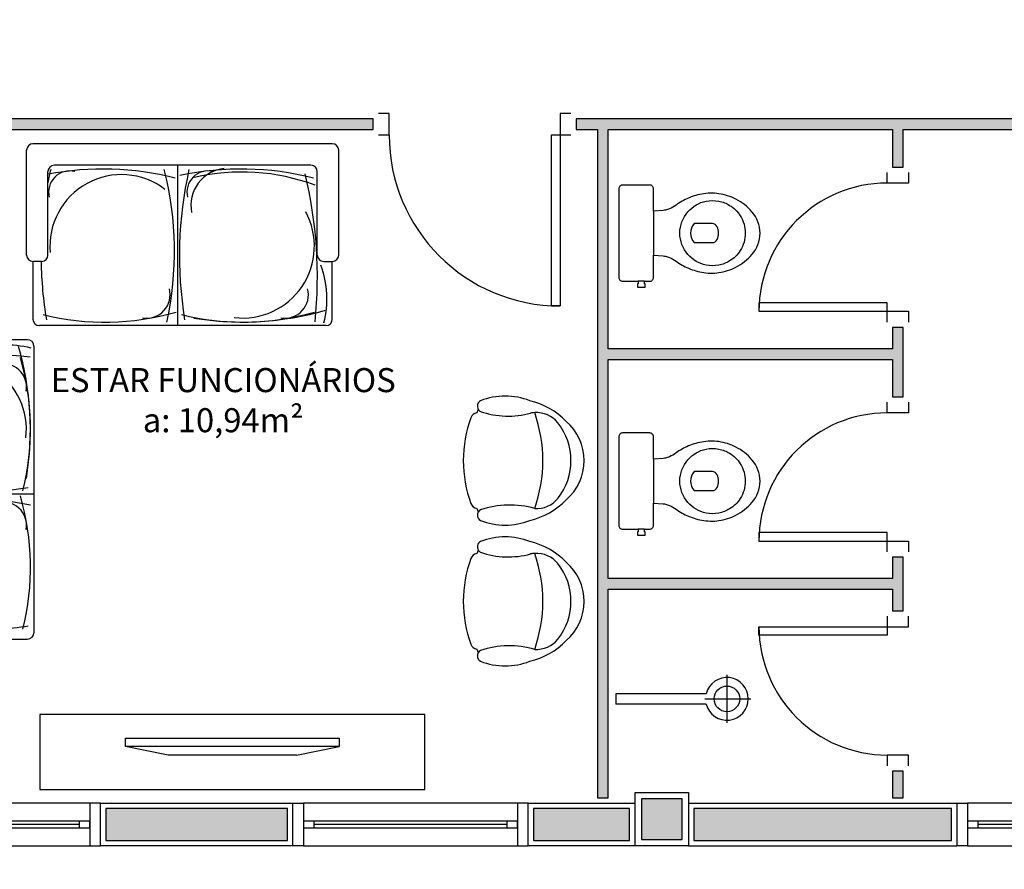
# Model space of a CAD drawing. Units: inches. Extents: x 1674 to 39482, y 1947 to 8447.
# Drawn here: x 3638 to 4099, y 2789 to 3186 of the extents above; entities that cross this region are included whole.
import ezdxf

# ---------------------------------------------------------------- set-up
doc = ezdxf.new("R2010")
doc.units = ezdxf.units.IN
doc.header["$MEASUREMENT"] = 0
for name, color, linetype in [('02', 2, 'Continuous'), ('250', 250, 'Continuous'), ('30', 30, 'Continuous'), ('EQUIP', 7, 'Continuous'), ('EQUIP_I', 13, 'Continuous'), ('LINVISTA', 13, 'Continuous'), ('MOBIL', 7, 'Continuous'), ('MOBIL_I', 13, 'Continuous'), ('MOBILIARIO', 13, 'Continuous'), ('PAREDE', 6, 'Continuous'), ('parede gesso', 135, 'Continuous'), ('PILAR', 6, 'Continuous'), ('pilar 250', 250, 'Continuous'), ('VISTA', 1, 'Continuous')]:
    doc.layers.add(name, color=color, linetype=linetype)
doc.styles.add('REGUA60', font='ARIALN.TTF')

# ---------------------------------------------------------------- blocks, each defined once
blk = doc.blocks.new('A$C40FF3ACB')
at = {"layer": '250', "color": 253}
for p, q in [((20, 8), (0, 4)), ((20, 8), (80, 8)), ((80, 8), (100, 4))]:
    blk.add_line(p, q, dxfattribs=at)
at = {"layer": 'LINVISTA', "color": 253}
for p, q in [((0, 4), (100, 4)), ((0, 0), (0, 4)), ((100, 0), (0, 0)), ((100, 4), (100, 0))]:
    blk.add_line(p, q, dxfattribs=at)
blk = doc.blocks.new('janela')
at = {"layer": '02', "color": 253}
for points in [[(59379.55, 8312.27), (59384.55, 8312.27), (59384.55, 8332.27), (59379.55, 8332.27)], [(59489.55, 8312.27), (59484.55, 8312.27), (59484.55, 8332.27), (59489.55, 8332.27)]]:
    blk.add_lwpolyline(points, dxfattribs=at)
for points in [[(59384.55, 8323.77), (59384.55, 8320.77), (59389.55, 8320.77), (59389.55, 8323.77)], [(59479.55, 8323.77), (59479.55, 8320.77), (59484.55, 8320.77), (59484.55, 8323.77)]]:
    blk.add_lwpolyline(points, close=True, dxfattribs=at)
at = {"layer": 'MOBILIARIO', "color": 253}
for p, q in [((59484.55, 8332.27), (59384.55, 8332.27)), ((59384.55, 8312.27), (59484.55, 8312.27))]:
    blk.add_line(p, q, dxfattribs=at)
at = {"layer": 'VISTA', "color": 253}
for p, q in [((59479.55, 8323.77), (59389.55, 8323.77)), ((59389.55, 8322.27), (59479.55, 8322.27)), ((59389.55, 8320.77), (59479.55, 8320.77))]:
    blk.add_line(p, q, dxfattribs=at)
blk = doc.blocks.new('A$C1F247743')
at = {"layer": 'MOBIL', "color": 253}
for p, q in [((1.43, 0.85, -1.7), (0.03, 0.85, -1.7)), ((0, 0.33, -1.7), (0, 0.82, -1.7)), ((1.46, 0.78, -1.7), (1.46, 0.82, -1.7)), ((1.46, 0.33, -1.7), (1.46, 0.82, -1.7)), ((1.33, 0.75, -1.7), (0.13, 0.75, -1.7)), ((0.7077, 0, -1.7), (0.7077, 0.75, -1.7)), ((0.1, 0.33, -1.7), (0.1, 0.72, -1.7)), ((1.36, 0.33, -1.7), (1.36, 0.72, -1.7)), ((0.07, 0.3, -1.7), (0.03, 0.3, -1.7)), ((0.03, 0.3, -1.7), (0.03, 0.03, -1.7)), ((1.39, 0.3, -1.7), (1.43, 0.3, -1.7)), ((1.4302, 0.03, -1.7), (1.4302, 0.3, -1.7)), ((1.4002, 0, -1.7), (0.06, 0, -1.7))]:
    blk.add_line(p, q, dxfattribs=at)
for centre, start, end in [((0.03, 0.82, -1.7), 90, 180), ((1.43, 0.82, -1.7), 0, 90), ((1.43, 0.82, -1.7), 0, 90), ((0.13, 0.72, -1.7), 90, 180), ((1.33, 0.72, -1.7), 0, 90), ((0.03, 0.33, -1.7), 180, 270), ((0.07, 0.33, -1.7), 270, 0), ((1.39, 0.33, -1.7), 180, 270), ((1.43, 0.33, -1.7), 270, 0), ((0.06, 0.03, -1.7), 180, 270), ((1.4002, 0.03, -1.7), 270, 0)]:
    blk.add_arc(centre, 0.03, start, end, dxfattribs=at)
at = {"layer": 'MOBIL_I', "color": 253}
for centre, radius, start, end in [((0.3575, -0.6389, -1.7), 1.3709, 75.751, 100.8246), ((1.9046, 0.3268, -1.7), 1.8367, 167.3107, 169.2732), ((0.2025, 0.6238, -1.7), 0.0993, 76.2208, 193.5446), ((0.4437, 0.3717, -1.7), 0.3343, 52.4889, 185.0405), ((-0.867, 0.3479, -1.7), 1.5587, 347.6969, 14.2025), ((2.5516, 0.3268, -1.7), 1.8367, 167.3107, 189.3791), ((1.0044, -0.6389, -1.7), 1.3709, 75.751, 102.0843), ((0.8495, 0.6238, -1.7), 0.0993, 76.2208, 193.5446), ((0.9422, 0.5624, -1.7), 0.1733, 95.9037, 191.0103), ((1.0055, -0.27, -1.7), 0.9882, 69.636, 102.9316), ((-0.6784, 0.229, -1.7), 2.0388, 354.0574, 13.6559), ((1.0099, 0.3715, -1.7), 0.3364, 263.4729, 28.4918), ((1.9046, 0.3268, -1.7), 1.8367, 180.8373, 189.3791), ((0.9534, 0.124, -1.7), 0.4516, 345.7737, 20.4961), ((0.5614, 0.1444, -1.7), 0.1101, 260.1906, 14.7473), ((1.2083, 0.1444, -1.7), 0.1101, 260.1906, 14.7473), ((0.3667, 1.2139, -1.7), 1.1982, 256.0208, 286.1498), ((1.0137, 1.2139, -1.7), 1.1982, 256.0208, 286.1498), ((1.0087, 1.4228, -1.7), 1.4062, 260.7179, 286.0942)]:
    blk.add_arc(centre, radius, start, end, dxfattribs=at)
blk = doc.blocks.new('Poltrona05')
at = {"color": 253}
blk.add_line((0.1773, -0.1232), (0.1773, -0.1232), dxfattribs=at)
for centre, radius, start, end in [((0, -0.2428), 0.2428, 40.9093, 139.0907), ((0.0582, -0.3334), 0.3474, 134.0752, 166.7667), ((0, -0.3472), 0.2857, 51.6284, 128.3716), ((-0.0582, -0.3334), 0.3474, 13.2333, 45.9248), ((-0.0937, -0.2239), 0.1309, 129.7009, 183.2638), ((0.0937, -0.2239), 0.1309, 356.7362, 50.2991), ((0, -0.8698), 0.6767, 70.6332, 109.3668), ((0.0171, -0.3695), 0.3188, 158.7311, 201.2689), ((-0.606, -0.3547), 0.398, 340.8646, 15.2029), ((-0.0937, -0.2239), 0.1309, 183.2638, 191.6207), ((-0.0937, -0.2239), 0.1309, 183.2638, 191.6207), ((0.6386, -0.3486), 0.4308, 164.1171, 198.4776), ((-0.0171, -0.3695), 0.3188, 338.7311, 21.2689), ((-0.255, -0.4707), 0.0289, 209.9654, 301.3186), ((-0.255, -0.4707), 0.0289, 301.3186, 330.0346), ((-0.255, -0.4707), 0.0289, 301.3186, 330.0346), ((0, 0.0425), 0.589, 245.9552, 247.7183), ((0, 0.0425), 0.589, 245.9552, 247.7183), ((0, 0.0425), 0.589, 245.9552, 247.7183), ((-0.1894, -0.4975), 0.0343, 188.349, 250.688), ((0.1894, -0.4975), 0.0343, 289.312, 351.651), ((0, 0.0425), 0.589, 292.2817, 294.0448), ((0, 0.0425), 0.589, 292.2817, 294.0448), ((0, 0.0425), 0.589, 292.2817, 294.0448), ((0.255, -0.4707), 0.0289, 209.9654, 330.0346), ((0.255, -0.4707), 0.0289, 209.9654, 238.6814), ((0.255, -0.4707), 0.0289, 209.9654, 238.6814), ((0, 0.0238), 0.589, 250.0754, 289.9246)]:
    blk.add_arc(centre, radius, start, end, dxfattribs=at)
blk = doc.blocks.new('SAC717S2')
at = {"layer": 'EQUIP', "color": 253, "linetype": 'ByBlock'}
blk.add_lwpolyline([(0, -67.6, 0.182004), (10, -63.8, 0.098298), (15.9, -56.3, 0.085166), (18.45, -48.3, 0.08648), (18.25, -40.3, 0.067868), (16.05, -33.3, 0.06199), (12.65, -27.6, -0.060779), (11.05, -24.3, -0.023796), (10.6, -22.3), (10.28, -17.75), (20.7, -17.75, 0.424217), (22.5, -15.85), (22.5, -13.6), (22.5, -10.6), (22.5, -3.3, 0.418036), (20.7, -1.5), (0, -1.5), (-20.7, -1.5, 0.418036), (-22.5, -3.3), (-22.5, -10.6), (-23.65, -10.6), (-23.65, -10.3), (-25.25, -10.3), (-25.25, -12.1), (-25.25, -13.9), (-23.65, -13.9), (-23.65, -13.6), (-22.5, -13.6), (-22.5, -15.85, 0.424217), (-20.7, -17.75), (-10.28, -17.75), (-10.6, -22.3, -0.023796), (-11.05, -24.3, -0.060779), (-12.65, -27.6, 0.06199), (-16.05, -33.3, 0.067868), (-18.25, -40.3, 0.08648), (-18.45, -48.3, 0.085166), (-15.9, -56.3, 0.098298), (-10, -63.8, 0.182004)], format="xyb", close=True, dxfattribs=at)
at = {"layer": 'EQUIP_I', "color": 253}
for p, q in [((0, -17.75), (-10.28, -17.75)), ((10.28, -17.75), (0, -17.75))]:
    blk.add_line(p, q, dxfattribs=at)
blk.add_lwpolyline([(-22.5, -13.6), (-22.5, -10.6)], dxfattribs=at)
for points in [[(0, -30.05, -0.18052), (10, -33.8, -0.167158), (14.95, -42.3, -0.1), (14.95, -48.3, -0.096291), (13, -53.3, -0.13332), (8.1, -58.3, -0.150886), (0, -60.65, -0.150886), (-8.1, -58.3, -0.13332), (-13, -53.3, -0.096291), (-14.95, -48.3, -0.1), (-14.95, -42.3, -0.167158), (-10, -33.8, -0.18052)], [(3, -47.5, 0.276984), (4.45, -45.3), (4.45, -36.8, 0.393258), (-4.45, -36.8), (-4.45, -45.3, 0.276984), (-3, -47.5, 0.2)]]:
    blk.add_lwpolyline(points, format="xyb", close=True, dxfattribs=at)
blk = doc.blocks.new('SACHS__2')
at = {"layer": 'EQUIP', "color": 253, "linetype": 'ByBlock'}
for p, q in [((42.29, 2.4), (0, 2.4)), ((0, 2.4), (0, -2.4)), ((42.29, -2.4), (0, -2.4))]:
    blk.add_line(p, q, dxfattribs=at)
blk.add_arc((52, 0), 10, 193.8865, 166.1135, dxfattribs=at)
at = {"layer": 'EQUIP_I', "color": 253}
for p, q in [((52, 11.2), (52, -11.2)), ((41.6, 0), (63.2, 0))]:
    blk.add_line(p, q, dxfattribs=at)
blk.add_circle((52, 0), 6, dxfattribs=at)

msp = doc.modelspace()

# ---------------------------------------------------------------- hatches: boundary and pattern name
at = {"layer": '30'}
h = msp.add_hatch(color=253, dxfattribs=at)
h.paths.add_polyline_path([(6274.36393, 4877.26316), (6264.36393, 4877.26316), (6264.36393, 4842.26316), (6189.36393, 4842.26316), (6189.36393, 4832.26316), (6274.36393, 4832.26316)])
h.paths.add_polyline_path([(6469.36395, 3582.26316), (6459.36395, 3582.26316), (6459.36395, 3504.40375), (6434.36395, 3504.40375), (6434.36395, 3494.40375), (6469.36395, 3494.40375)])
h.paths.add_polyline_path([(8284.36398, 4877.26316), (8299.36394, 4877.26316), (8299.36394, 4887.26316), (8274.36398, 4887.26316), (8274.36398, 4792.26316), (8299.36394, 4792.26316), (8299.36394, 4802.26316), (8284.36398, 4802.26316)])
h.paths.add_polyline_path([(5399.36395, 5652.26316), (5389.36395, 5652.26316), (5389.36395, 5637.26316), (5314.36395, 5637.26316), (5314.36395, 5652.26316), (5304.36395, 5652.26316), (5304.36395, 5627.26316), (5399.36395, 5627.26316)])
h.paths.add_polyline_path([(2563.36974, 6088.26316), (2538.36974, 6088.26316), (2538.36974, 6078.26316), (2553.36974, 6078.26316), (2553.36974, 6003.26316), (2538.36974, 6003.26316), (2538.36974, 5993.26316), (2563.36974, 5993.26316)])
h.paths.add_polyline_path([(3892.36397, 8197.26316), (3877.36397, 8197.26316), (3877.36397, 8272.26316), (3874.86396, 8272.26316), (3867.36397, 8272.26316), (3867.36397, 8187.26316), (3892.36397, 8187.26316)])
h.paths.add_polyline_path([(7826.86398, 2402.26316), (7774.36395, 2402.26316), (7774.36395, 2387.26316), (7826.86398, 2387.26316)])
h.paths.add_polyline_path([(3912.36397, 6260.26316), (3897.36397, 6260.26316), (3897.36397, 6253.76314), (3912.36397, 6253.76314)])
h.paths.add_polyline_path([(4068.36396, 4222.26316), (4053.36395, 4222.26316), (4053.36395, 4207.26316), (4068.36396, 4207.26316)])
h.paths.add_polyline_path([(4254.36396, 4222.26316), (4183.36395, 4222.26316), (4183.36395, 4207.26316), (4254.36396, 4207.26316)])
h.paths.add_polyline_path([(3898.36396, 4222.26316), (3877.36395, 4222.26316), (3877.36395, 4207.26316), (3898.36396, 4207.26316)])
h.paths.add_polyline_path([(3762.36396, 4222.26316), (3586.36395, 4222.26316), (3586.36395, 4167.26315), (3601.36395, 4167.26315), (3601.36395, 4207.26316), (3762.36396, 4207.26316)])
h.paths.add_polyline_path([(3601.36395, 4052.26315), (3586.36395, 4052.26315), (3586.36395, 4037.26315), (3601.36395, 4037.26315)])
h.paths.add_polyline_path([(3601.36395, 3922.26315), (3586.36395, 3922.26315), (3586.36395, 3869.76313), (3601.36395, 3869.76313)])
h.paths.add_polyline_path([(3601.36395, 3754.76313), (3586.36395, 3754.76313), (3586.36395, 3739.76313), (3601.36395, 3739.76313)])
h.paths.add_polyline_path([(3691.36395, 3602.26316), (3608.36392, 3602.26316), (3608.36392, 3587.26316), (3691.36395, 3587.26316)])
h.paths.add_polyline_path([(3601.36395, 3624.76313), (3586.36395, 3624.76313), (3586.36395, 3612.26312), (3601.36395, 3612.26312)])
h.paths.add_polyline_path([(4276.36396, 3602.26316), (4233.36392, 3602.26316), (4233.36392, 3587.26316), (4276.36396, 3587.26316)])
h.paths.add_polyline_path([(4118.36393, 3602.26316), (4066.36391, 3602.26316), (4066.36391, 3587.26316), (4118.36393, 3587.26316)])
h.paths.add_polyline_path([(3951.36392, 3602.26316), (3943.36396, 3602.26316), (3943.36396, 3587.26316), (3951.36392, 3587.26316)])
h.paths.add_polyline_path([(3898.36396, 3602.26316), (3806.36394, 3602.26316), (3806.36394, 3587.26316), (3898.36396, 3587.26316)])
h.paths.add_polyline_path([(5519.36394, 3887.26317), (5504.36394, 3887.26317), (5504.36394, 3872.26316), (5519.36394, 3872.26316)])
h.paths.add_polyline_path([(5519.36394, 4047.26317), (5504.36394, 4047.26317), (5504.36394, 4002.26316), (5519.36394, 4002.26316)])
h.paths.add_polyline_path([(5519.36394, 3627.26317), (5504.36394, 3627.26317), (5504.36394, 3617.26316), (5519.36394, 3617.26316)])
h.paths.add_polyline_path([(5519.36394, 3757.26317), (5504.36394, 3757.26317), (5504.36394, 3742.26316), (5519.36394, 3742.26316)])
h.paths.add_polyline_path([(5779.36395, 3602.26316), (5644.36394, 3602.26316), (5644.36394, 3587.26316), (5779.36395, 3587.26316)])
h.paths.add_polyline_path([(6189.36394, 3602.26316), (6174.36393, 3602.26316), (6174.36393, 3587.26316), (6189.36394, 3587.26316)])
h.paths.add_polyline_path([(6059.36394, 3602.26316), (6044.36393, 3602.26316), (6044.36393, 3587.26316), (6059.36394, 3587.26316)])
h.paths.add_polyline_path([(6579.36395, 3602.26316), (6434.36394, 3602.26316), (6434.36394, 3587.26316), (6579.36395, 3587.26316)])
h.paths.add_polyline_path([(6319.36395, 3602.26316), (6304.36393, 3602.26316), (6304.36393, 3587.26316), (6319.36395, 3587.26316)])
h.paths.add_polyline_path([(7119.36395, 3602.26316), (7104.36394, 3602.26316), (7104.36394, 3587.26316), (7119.36395, 3587.26316)])
h.paths.add_polyline_path([(6989.36394, 3602.26316), (6844.36394, 3602.26316), (6844.36394, 3587.26316), (6989.36394, 3587.26316)])
h.paths.add_polyline_path([(7249.36395, 3602.26316), (7234.36394, 3602.26316), (7234.36394, 3587.26316), (7249.36395, 3587.26316)])
h.paths.add_polyline_path([(7519.36394, 3757.26317), (7504.36394, 3757.26317), (7504.36394, 3742.26316), (7519.36394, 3742.26316)])
h.paths.add_polyline_path([(7519.36394, 3627.26317), (7504.36394, 3627.26317), (7504.36394, 3617.26316), (7519.36394, 3617.26316)])
h.paths.add_polyline_path([(7379.36396, 3602.26316), (7364.36394, 3602.26316), (7364.36394, 3587.26316), (7379.36396, 3587.26316)])
h.paths.add_polyline_path([(7519.36394, 4047.26317), (7504.36394, 4047.26317), (7504.36394, 4002.26316), (7519.36394, 4002.26316)])
h.paths.add_polyline_path([(7519.36394, 3887.26317), (7504.36394, 3887.26317), (7504.36394, 3872.26316), (7519.36394, 3872.26316)])
h.paths.add_polyline_path([(7329.36395, 4222.26316), (7274.36398, 4222.26316), (7274.36398, 4207.26316), (7329.36395, 4207.26316)])
h.paths.add_polyline_path([(7489.36395, 4222.26316), (7444.36394, 4222.26316), (7444.36394, 4207.26316), (7489.36395, 4207.26316)])
h.paths.add_polyline_path([(7519.36394, 4192.26316), (7504.36394, 4192.26316), (7504.36394, 4162.26316), (7519.36394, 4162.26316)])
h.paths.add_polyline_path([(7029.36398, 4222.26316), (6974.36395, 4222.26316), (6974.36395, 4207.26316), (7029.36398, 4207.26316)])
h.paths.add_polyline_path([(7159.36398, 4222.26316), (7144.36398, 4222.26316), (7144.36398, 4207.26316), (7159.36398, 4207.26316)])
h.paths.add_polyline_path([(6859.36396, 4222.26316), (6844.36394, 4222.26316), (6844.36394, 4207.26316), (6859.36396, 4207.26316)])
h.paths.add_polyline_path([(6326.86394, 4222.26316), (6304.36393, 4222.26316), (6304.36393, 4207.26316), (6326.86394, 4207.26316)])
h.paths.add_polyline_path([(6516.86393, 4222.26316), (6441.86393, 4222.26316), (6441.86393, 4207.26316), (6516.86393, 4207.26316)])
h.paths.add_polyline_path([(6689.36395, 4222.26316), (6631.86393, 4222.26316), (6631.86393, 4207.26316), (6689.36395, 4207.26316)])
h.paths.add_polyline_path([(5889.36395, 4222.26316), (5840.36393, 4222.26316), (5840.36393, 4207.26316), (5889.36395, 4207.26316)])
h.paths.add_polyline_path([(6059.36394, 4222.26316), (6044.36393, 4222.26316), (6044.36393, 4207.26316), (6059.36394, 4207.26316)])
h.paths.add_polyline_path([(6189.36394, 4222.26316), (6174.36393, 4222.26316), (6174.36393, 4207.26316), (6189.36394, 4207.26316)])
h.paths.add_polyline_path([(5595.36394, 4222.26316), (5534.36395, 4222.26316), (5534.36395, 4207.26316), (5595.36394, 4207.26316)])
h.paths.add_polyline_path([(5519.36394, 4192.26316), (5504.36394, 4192.26316), (5504.36394, 4162.26316), (5519.36394, 4162.26316)])
h.paths.add_polyline_path([(5725.36394, 4222.26316), (5710.36393, 4222.26316), (5710.36393, 4207.26316), (5725.36394, 4207.26316)])
h.paths.add_polyline_path([(4524.36396, 4447.26316), (4299.36396, 4447.26316), (4299.36396, 4437.26316), (4524.36396, 4437.26316)])
h.paths.add_polyline_path([(4564.36396, 4502.26311), (4554.36664, 4502.26311), (4554.3642, 4477.26316), (4564.36396, 4477.26316)])
h.paths.add_polyline_path([(4524.36396, 4887.26311), (4410.36397, 4887.26311), (4410.36397, 4877.26311), (4524.36396, 4877.26311)])
h.paths.add_polyline_path([(4564.36396, 4847.26316), (4554.36689, 4847.26316), (4554.36689, 4807.26311), (4564.36395, 4807.26311)])
h.paths.add_polyline_path([(4564.36689, 4702.26311), (4554.36395, 4702.26311), (4554.36395, 4652.26314), (4279.36689, 4652.26314), (4279.36689, 4642.26314), (4554.3671, 4642.26314), (4554.36416, 4607.26311), (4564.36689, 4607.26311)])
h.paths.add_polyline_path([(3912.36397, 5752.26316), (3897.36397, 5752.26316), (3897.36397, 5278.26316), (3912.36397, 5278.26316)])
h.paths.add_polyline_path([(3912.36397, 5216.26318), (3898.36392, 5216.26318), (3898.36392, 5248.26316), (3897.36397, 5248.26316), (3897.36397, 5202.26311), (3897.36397, 5172.26311), (3912.36397, 5172.26311)])
h.paths.add_polyline_path([(3912.36397, 6112.26311), (3920.36397, 6112.26311), (3920.36397, 6127.26311), (3897.36397, 6127.26311), (3897.36397, 5787.26316), (3912.36397, 5787.26316)])
h.paths.add_polyline_path([(3912.36397, 6562.26316), (3897.36397, 6562.26316), (3897.36397, 6290.26316), (3912.36397, 6290.26316)])
h.paths.add_polyline_path([(3912.36397, 6138.76314), (3897.36397, 6138.76314), (3897.36397, 6132.26311), (3912.36397, 6132.26311)])
h.paths.add_polyline_path([(3912.36396, 7077.26316), (3897.36397, 7077.26316), (3897.36397, 6597.26316), (3912.36397, 6597.26316)])
h.paths.add_polyline_path([(3912.36396, 7677.26316), (3897.36397, 7677.26316), (3897.36397, 7112.26316), (3912.36396, 7112.26316)])
h.paths.add_polyline_path([(3912.36396, 8272.26316), (3897.36397, 8272.26316), (3897.36397, 7712.26316), (3912.36396, 7712.26316)])
h.paths.add_polyline_path([(3872.36396, 8292.25477), (3510.86396, 8292.25477), (3510.86396, 8277.26316), (3872.36396, 8277.26316)])
h.paths.add_polyline_path([(3465.86185, 8292.25477), (3008.36396, 8292.25477), (3008.36396, 8277.26316), (3465.86185, 8277.26316)])
h.paths.add_polyline_path([(2963.36396, 8302.26316), (2953.36396, 8302.26316), (2953.36396, 8232.26316), (2983.36787, 8232.26316), (2983.36787, 8242.26316), (2963.36396, 8242.26316), (2963.36396, 8264.76316)])
h.paths.add_polyline_path([(3003.36399, 8262.26316), (2988.36787, 8262.26316), (2988.36787, 8207.26316), (3003.36464, 8207.26316)])
h.paths.add_polyline_path([(3003.366, 8092.26316), (2988.36787, 8092.26316), (2988.36787, 8082.26315), (3003.36612, 8082.26315)])
h.paths.add_polyline_path([(3003.33278, 7782.26316), (2988.36787, 7782.26316), (2988.36787, 7645.60316), (3003.34592, 7645.60316)])
h.paths.add_polyline_path([(3003.36749, 7967.26316), (2990.86887, 7967.26316), (2990.86887, 7939.76315), (2988.36787, 7939.76315), (2988.36787, 7937.26316), (3003.36784, 7937.26316)])
h.paths.add_polyline_path([(3003.35024, 7600.60316), (2988.36787, 7600.60316), (2988.36787, 6983.94316), (3003.40954, 6983.94316)])
h.paths.add_polyline_path([(3003.41387, 6938.94316), (2988.36787, 6938.94316), (2988.36787, 6714.26316), (2988.44302, 6714.26316), (2988.44302, 6623.10316), (3003.44424, 6623.10316)])
h.paths.add_polyline_path([(3003.4553, 6508.10316), (2988.44302, 6508.10316), (2988.44302, 6493.10316), (3003.45674, 6493.10316)])
h.paths.add_polyline_path([(2805.9035, 6307.26316), (2790.90349, 6307.26316), (2790.90349, 6292.26324), (2805.9035, 6292.26324)])
h.paths.add_polyline_path([(2963.44302, 6307.26308), (2920.90349, 6307.26315), (2920.90349, 6292.26316), (2963.44302, 6292.26316)])
h.paths.add_polyline_path([(3003.4678, 6378.10316), (2988.44302, 6378.10316), (2988.44302, 6322.26316), (3003.47316, 6322.26316)])
h.paths.add_polyline_path([(2675.90349, 6307.26316), (2538.36836, 6307.26308), (2538.36836, 6292.26316), (2675.90349, 6292.26316)])
h.paths.add_polyline_path([(2628.36396, 6342.26308), (2483.36396, 6342.26308), (2483.36396, 6197.26309), (2513.39121, 6197.26227), (2513.39158, 6207.26227), (2493.36396, 6207.26282), (2493.36396, 6332.26308), (2618.36396, 6332.26308), (2618.36396, 6312.26312), (2628.36396, 6312.26313)])
h.paths.add_polyline_path([(2518.37783, 5839.76316), (2518.37736, 5827.26316), (2533.36974, 5827.26316), (2533.36974, 5839.76316)])
h.paths.add_polyline_path([(2533.36974, 5954.76316), (2533.36974, 6277.26314), (2518.3942, 6277.26314), (2518.38213, 5954.76316)])
h.paths.add_polyline_path([(2533.36974, 5782.26316), (2518.37821, 5782.26316), (2518.37767, 5702.26316), (2533.36974, 5702.26316)])
h.paths.add_polyline_path([(2533.36974, 5587.26316), (2518.3683, 5587.26316), (2518.36842, 5572.26316), (2533.36974, 5572.26316)])
h.paths.add_polyline_path([(2533.36974, 5457.26317), (2518.36936, 5457.26317), (2518.37081, 5278.26316), (2533.36974, 5278.26316)])
h.paths.add_polyline_path([(2533.36974, 5221.26316), (2518.36689, 5221.26316), (2518.36689, 5172.33559), (2533.36974, 5172.33559)])
h.paths.add_polyline_path([(2533.36974, 5057.33559), (2518.36689, 5057.33559), (2518.36689, 4912.26316), (2533.36974, 4912.26316)])
h.paths.add_polyline_path([(2533.36974, 4657.26316), (2518.36828, 4657.26316), (2518.36828, 4642.26316), (2533.36974, 4642.26316)])
h.paths.add_polyline_path([(2533.36974, 4527.26316), (2518.36811, 4527.26316), (2518.36706, 4512.26316), (2533.36974, 4512.26316)])
h.paths.add_polyline_path([(2533.36974, 4397.26316), (2518.36689, 4397.26316), (2518.36689, 4382.26316), (2533.36974, 4382.26316)])
h.paths.add_polyline_path([(2533.36974, 4127.26316), (2518.36693, 4127.26316), (2518.36969, 3982.26316), (2533.36974, 3982.26316)])
h.paths.add_polyline_path([(2533.36974, 3867.26316), (2518.36961, 3867.26316), (2518.3661, 3800.54811), (2533.36974, 3800.54732)])
h.paths.add_polyline_path([(2557.07706, 3743.29879), (2546.47046, 3732.69218), (2571.59933, 3707.56331), (2582.20593, 3718.16991)])
h.paths.add_polyline_path([(2663.52321, 3636.85264), (2652.91661, 3626.24603), (2707.88237, 3571.28027), (2718.48897, 3581.88687)])
h.paths.add_polyline_path([(2806.87732, 3493.49853), (2799.80625, 3500.5696), (2789.19965, 3489.963), (2796.27071, 3482.89193)])
h.paths.add_polyline_path([(2888.19459, 3412.18126), (2877.58799, 3401.57466), (2916.46367, 3362.69898), (2927.07026, 3373.30558)])
h.paths.add_polyline_path([(3028.0302, 3275.88118), (3013.88806, 3261.73904), (3050.81399, 3224.81312), (3064.95612, 3238.95526)])
h.paths.add_polyline_path([(3142.73786, 3157.63798), (3132.13126, 3147.03138), (3155.30943, 3123.85321), (3165.91603, 3134.45981)])
h.paths.add_polyline_path([(3268.44651, 3031.92933), (3264.91098, 3035.46487), (3254.30438, 3024.85827), (3257.83991, 3021.32273)])
h.paths.add_polyline_path([(3352.9691, 2947.40674), (3349.76378, 2950.61206), (3339.15718, 2940.00546), (3342.3625, 2936.80014)])
h.paths.add_polyline_path([(3434.28638, 2866.08947), (3423.67978, 2855.48287), (3448.75892, 2830.40372), (3459.36552, 2841.01032)])
h.paths.add_polyline_path([(3763.36393, 2817.26317), (3678.36392, 2817.26317), (3678.36391, 2802.26316), (3763.36392, 2802.26316)])
h.paths.add_polyline_path([(3563.36393, 2817.26318), (3516.57992, 2817.26318), (3516.57992, 2802.26316), (3563.36392, 2802.26316)])
h.paths.add_polyline_path([(3923.36396, 2817.26316), (3878.36392, 2817.26316), (3878.36391, 2802.26316), (3923.36396, 2802.26316)])
h.paths.add_polyline_path([(4193.86395, 2817.26316), (4188.86395, 2817.26316), (4188.86395, 2802.26316), (4193.86395, 2802.26316)])
h.paths.add_polyline_path([(4073.86395, 2817.26316), (3953.36396, 2817.26316), (3953.36396, 2802.26316), (4073.86395, 2802.26316)])
h.paths.add_polyline_path([(4459.36395, 2817.26316), (4454.36395, 2817.26316), (4454.36395, 2802.26316), (4459.36395, 2802.26316)])
h.paths.add_polyline_path([(4341.86395, 2819.76316), (4306.36395, 2819.76316), (4306.36395, 2799.76316), (4341.86395, 2799.76316)])
h.paths.add_polyline_path([(4604.36396, 2797.26319), (4594.36396, 2797.26319), (4594.36396, 2407.26316), (4604.36396, 2407.26316)])
h.paths.add_polyline_path([(4604.36396, 2362.26316), (4594.36396, 2362.26316), (4594.36396, 2057.26316), (4604.36396, 2057.26316)])
h.paths.add_polyline_path([(5519.36397, 2402.26316), (5404.36395, 2402.26316), (5404.36395, 2387.26316), (5519.36397, 2387.26316)])
h.paths.add_polyline_path([(5779.36396, 2402.26316), (5764.36396, 2402.26316), (5764.36396, 2387.26316), (5779.36396, 2387.26316)])
h.paths.add_polyline_path([(5649.36397, 2402.26316), (5634.36396, 2402.26316), (5634.36396, 2387.26316), (5649.36397, 2387.26316)])
h.paths.add_polyline_path([(6319.36396, 2402.26316), (6304.36395, 2402.26316), (6304.36395, 2387.26316), (6319.36396, 2387.26316)])
h.paths.add_polyline_path([(6189.36396, 2402.26316), (6044.36394, 2402.26316), (6044.36394, 2387.26316), (6189.36396, 2387.26316)])
h.paths.add_polyline_path([(6579.36396, 2402.26316), (6434.36395, 2402.26316), (6434.36395, 2387.26316), (6579.36396, 2387.26316)])
h.paths.add_polyline_path([(7089.36396, 2402.26316), (7053.36395, 2402.26316), (7053.36395, 2387.26316), (7089.36396, 2387.26316)])
h.paths.add_polyline_path([(6938.36396, 2402.26316), (6844.36393, 2402.26316), (6844.36393, 2387.26316), (6938.36396, 2387.26316)])
h.paths.add_polyline_path([(7379.36395, 2402.26316), (7334.36395, 2402.26316), (7334.36395, 2387.26316), (7379.36395, 2387.26316)])
h.paths.add_polyline_path([(7219.36395, 2402.26316), (7204.36395, 2402.26316), (7204.36395, 2387.26316), (7219.36395, 2387.26316)])
h.paths.add_polyline_path([(7659.36396, 2402.26316), (7534.36394, 2402.26316), (7534.36394, 2387.26316), (7659.36396, 2387.26316)])
h.paths.add_polyline_path([(8014.36395, 2402.26316), (7941.86397, 2402.26316), (7941.86397, 2387.26316), (8014.36395, 2387.26316)])
h.paths.add_polyline_path([(8319.36394, 2517.26317), (8304.36394, 2517.26317), (8304.36394, 2407.26316), (8319.36394, 2407.26316)])
h.paths.add_polyline_path([(8354.36394, 2497.26316), (8324.36394, 2497.26316), (8324.36394, 2487.26316), (8344.36394, 2487.26316), (8344.36394, 2362.26316), (8331.86394, 2362.26316), (8291.86395, 2362.26316), (8219.36394, 2362.26316), (8219.36394, 2382.26316), (8209.36394, 2382.26316), (8209.36394, 2352.26316), (8354.36394, 2352.26316)])
h.paths.add_polyline_path([(8289.36395, 2402.26316), (8129.36394, 2402.26316), (8129.36394, 2387.26316), (8289.36395, 2387.26316)])
h.paths.add_polyline_path([(8319.36394, 2652.26316), (8304.36394, 2652.26316), (8304.36394, 2632.26317), (8319.36394, 2632.26317)])
h.paths.add_polyline_path([(8319.36394, 2877.26316), (8304.36395, 2877.26316), (8304.36395, 2767.26316), (8319.36394, 2767.26316)])
h.paths.add_polyline_path([(8319.36394, 2927.26316), (8304.36394, 2927.26316), (8304.36395, 2922.26316), (8319.36394, 2922.26316)])
h.paths.add_polyline_path([(8319.36394, 3257.26317), (8304.36394, 3257.26317), (8304.36394, 3188.26316), (8319.36394, 3188.26316)])
h.paths.add_polyline_path([(8319.36394, 3073.26317), (8304.36394, 3073.26317), (8304.36394, 3042.26315), (8319.36394, 3042.26315)])
h.paths.add_polyline_path([(8319.36394, 3441.26317), (8304.36394, 3441.26317), (8304.36394, 3372.26316), (8319.36394, 3372.26316)])
h.paths.add_polyline_path([(8319.36394, 3582.26316), (8304.36394, 3582.26316), (8304.36394, 3556.26316), (8319.36394, 3556.26316)])
h.paths.add_polyline_path([(8319.36393, 3757.26316), (8304.36393, 3757.26316), (8304.36394, 3747.26315), (8319.36394, 3747.26315)])
h.paths.add_polyline_path([(8319.36395, 4062.26317), (8304.36395, 4062.26317), (8304.36396, 4052.26316), (8319.36396, 4052.26316)])
h.paths.add_polyline_path([(8319.36391, 3938.51315), (8304.36391, 3938.51315), (8304.36393, 3872.26315), (8319.36393, 3872.26315)])
h.paths.add_polyline_path([(8319.36394, 4307.26316), (8304.36394, 4307.26316), (8304.36394, 4227.26316), (8319.36394, 4227.26316)])
h.paths.add_polyline_path([(8319.36394, 4437.26317), (8304.36394, 4437.26317), (8304.36394, 4422.26316), (8319.36394, 4422.26316)])
h.paths.add_polyline_path([(8319.36394, 4667.26316), (8304.36394, 4667.26316), (8304.36394, 4552.26316), (8319.36394, 4552.26316)])
h.paths.add_polyline_path([(8319.36393, 4857.26316), (8304.36394, 4857.26316), (8304.36394, 4782.26316), (8319.36394, 4782.26316)])
h.paths.add_polyline_path([(8319.36394, 5027.5978), (8304.36394, 5027.5978), (8304.36394, 5007.43048), (8319.36394, 5007.43048)])
h.paths.add_polyline_path([(8319.36394, 5277.6779), (8304.36394, 5277.6779), (8304.36394, 5142.5978), (8319.36394, 5142.5978)])
h.paths.add_polyline_path([(8354.36394, 5317.5978), (8324.36395, 5317.5978), (8324.36395, 5307.5978), (8344.36394, 5307.5978), (8344.36394, 5182.5978), (8324.36394, 5182.5978), (8324.36394, 5172.5978), (8354.36394, 5172.5978)])
h.paths.add_polyline_path([(8074.36394, 5672.26316), (8062.36396, 5672.26316), (8062.36396, 5652.26316), (8059.36394, 5652.26316), (8059.36394, 5302.59787), (8072.36395, 5302.59787), (8072.36395, 5302.5978), (8299.36395, 5302.5978), (8299.36395, 5302.6779), (8319.36395, 5302.6779), (8319.36395, 5317.5978), (8074.36394, 5317.5978)])
h.paths.add_polyline_path([(8074.36394, 5707.26316), (8004.36394, 5707.26316), (8004.36394, 5677.26316), (8014.36394, 5677.26316), (8014.36394, 5697.26316), (8064.36394, 5697.26316), (8064.36394, 5677.26316), (8074.36394, 5677.26316)])
h.paths.add_polyline_path([(7721.86395, 5672.26316), (7644.36395, 5672.26316), (7644.36395, 5657.26316), (7721.86395, 5657.26316)])
h.paths.add_polyline_path([(7851.86394, 5672.26316), (7836.86394, 5672.26316), (7836.86394, 5657.26316), (7851.86394, 5657.26316)])
h.paths.add_polyline_path([(8027.36395, 5672.26316), (7966.86393, 5672.26316), (7966.86393, 5657.26316), (8027.36395, 5657.26316)])
h.paths.add_polyline_path([(7379.36395, 5672.26316), (7336.86395, 5672.26316), (7336.86395, 5657.26316), (7379.36395, 5657.26316)])
h.paths.add_polyline_path([(7094.36395, 5672.26316), (6971.86395, 5672.26316), (6971.86395, 5657.26316), (7094.36395, 5657.26316)])
h.paths.add_polyline_path([(7221.86395, 5672.26316), (7209.36395, 5672.26316), (7209.36395, 5657.26316), (7221.86395, 5657.26316)])
h.paths.add_polyline_path([(6689.36395, 5672.26316), (6564.36395, 5672.26316), (6564.36395, 5657.26316), (6689.36395, 5657.26316)])
h.paths.add_polyline_path([(6856.86396, 5672.26316), (6844.36395, 5672.26316), (6844.36395, 5657.26316), (6856.86396, 5657.26316)])
h.paths.add_polyline_path([(6319.36395, 5672.26316), (6174.36395, 5672.26316), (6174.36395, 5657.26316), (6319.36395, 5657.26316)])
h.paths.add_polyline_path([(6449.36395, 5672.26316), (6434.36395, 5672.26316), (6434.36395, 5657.26316), (6449.36395, 5657.26316)])
h.paths.add_polyline_path([(5765.86395, 5672.26316), (5750.86396, 5672.26316), (5750.86396, 5657.26316), (5765.86395, 5657.26316)])
h.paths.add_polyline_path([(5889.36395, 5672.26316), (5880.86395, 5672.26316), (5880.86395, 5657.26316), (5889.36395, 5657.26316)])
h.paths.add_polyline_path([(6059.36395, 5672.26316), (6044.36395, 5672.26316), (6044.36395, 5657.26316), (6059.36395, 5657.26316)])
h.paths.add_polyline_path([(5411.86396, 5672.26316), (5244.36396, 5672.26316), (5244.36396, 5657.26316), (5411.86396, 5657.26316)])
h.paths.add_polyline_path([(5635.86396, 5672.26316), (5526.86396, 5672.26316), (5526.86396, 5657.26316), (5635.86396, 5657.26316)])
h.paths.add_polyline_path([(4829.36394, 5672.26316), (4820.86362, 5672.26316), (4820.86362, 5657.26316), (4829.36394, 5657.26316)])
h.paths.add_polyline_path([(4959.36394, 5672.26316), (4944.36394, 5672.26316), (4944.36394, 5657.26316), (4959.36394, 5657.26316)])
h.paths.add_polyline_path([(5075.36396, 5672.26316), (5074.36394, 5672.26316), (5074.36394, 5657.26316), (5075.36396, 5657.26316)])
h.paths.add_polyline_path([(4519.36396, 5672.26316), (4410.36397, 5672.26316), (4410.36397, 5657.26316), (4519.36396, 5657.26316)])
h.paths.add_polyline_path([(4649.36396, 5672.26316), (4634.36396, 5672.26316), (4634.36396, 5657.26316), (4649.36396, 5657.26316)])
h.paths.add_polyline_path([(4785.86362, 5672.26316), (4764.36396, 5672.26316), (4764.36396, 5657.26316), (4785.86362, 5657.26316)])
at = {"layer": 'parede gesso'}
h = msp.add_hatch(dxfattribs=at)
h.set_pattern_fill('HONEY', color=253, scale=12, style=0)
h.set_pattern_definition([(0, (3466.4401, 2822.2632), (2.25, 1.299038), [1.5, -3]), (120, (3466.4401, 2822.2632), (-2.25, 1.299038), [1.5, -3]), (60, (3466.4401, 2822.2632), (5e-09, 2.5980762), [-3, 1.5])])
h.paths.add_polyline_path([(3803.36394, 3139.76316), (3616.69656, 3139.76316), (3545.86393, 3210.59579), (3542.32839, 3207.06026), (3548.36393, 3201.02473), (3548.36393, 2922.93765), (3466.44014, 2841.01386), (3469.97503, 2837.47769), (3548.36393, 2915.86658), (3548.36393, 2822.26318), (3553.36393, 2822.26318), (3553.36393, 3134.76316), (3803.36394, 3134.76316)])
h.paths.add_polyline_path([(3609.62549, 3139.76316), (3553.36393, 3139.76316), (3553.36393, 3196.02473)], flags=16)
h = msp.add_hatch(dxfattribs=at)
h.set_pattern_fill('HONEY', color=253, scale=12, style=0)
h.set_pattern_definition([(0, (3898.364, 2822.2632), (2.25, 1.299038), [1.5, -3]), (120, (3898.364, 2822.2632), (-2.25, 1.299038), [1.5, -3]), (60, (3898.364, 2822.2632), (5e-09, 2.5980762), [-3, 1.5])])
h.paths.add_polyline_path([(4051.36395, 2934.76316), (4046.36395, 2934.76316), (4046.36395, 2924.76316), (3913.36394, 2924.76316), (3913.36394, 3027.26316), (4046.36395, 3027.26316), (4046.36395, 3009.76316), (4051.36395, 3009.76316), (4051.36395, 3042.26316), (4046.36395, 3042.26316), (4046.36395, 3032.26316), (3913.36394, 3032.26316), (3913.36394, 3134.76316), (4046.36395, 3134.76316), (4046.36395, 3117.26316), (4051.36395, 3117.26316), (4051.36395, 3134.76316), (4226.36395, 3134.76316), (4226.36395, 3139.76316), (3898.36394, 3139.76316), (3898.36394, 3134.76316), (3908.36394, 3134.76316), (3908.36394, 2822.26316), (3913.36394, 2822.26316), (3913.36394, 2919.76316), (4046.36395, 2919.76316), (4046.36395, 2909.76316), (4051.36395, 2909.76316)])
h.paths.add_polyline_path([(4051.36395, 2834.76316), (4046.36395, 2834.76316), (4046.36395, 2822.26316), (4051.36395, 2822.26316)])
at = {"layer": 'pilar 250'}
h = msp.add_hatch(color=253, dxfattribs=at)
h.paths.add_polyline_path([(5100.86395, 2051.76316), (5086.86395, 2051.76316), (5086.86395, 1988.76316), (5023.86395, 1988.76316), (5023.86395, 1974.76316), (5100.86395, 1974.76316)])
h.paths.add_polyline_path([(4668.86395, 1988.76316), (4605.86395, 1988.76316), (4605.86395, 2051.76316), (4594.86395, 2051.76316), (4594.86396, 1974.76316), (4668.86395, 1974.76316)])
h.paths.add_polyline_path([(4628.86396, 2401.76316), (4594.86396, 2401.76316), (4594.86396, 2367.76316), (4628.86396, 2367.76316)])
h.paths.add_polyline_path([(5128.86396, 2401.76316), (5108.86396, 2401.76316), (5108.86396, 2367.76316), (5128.86396, 2367.76316)])
h.paths.add_polyline_path([(5100.86395, 2401.76316), (5083.86396, 2401.76316), (5083.86396, 2367.76316), (5100.86395, 2367.76316)])
h.paths.add_polyline_path([(5518.86395, 2916.76316), (5494.86395, 2916.76316), (5494.86395, 2892.76316), (5518.86395, 2892.76316)])
h.paths.add_polyline_path([(5100.86395, 2916.76316), (5081.86396, 2916.76316), (5081.86396, 2892.76316), (5100.86395, 2892.76316)])
h.paths.add_polyline_path([(4608.86393, 2826.76319), (4574.86395, 2826.76319), (4574.86395, 2802.76319), (4608.86393, 2802.76319)])
h.paths.add_polyline_path([(5127.86396, 2916.76316), (5108.86396, 2916.76316), (5108.86396, 2892.76316), (5127.86396, 2892.76316)])
h.paths.add_polyline_path([(5127.86395, 3196.76316), (5108.86395, 3196.76316), (5108.86395, 3172.76316), (5127.86395, 3172.76316)])
h.paths.add_polyline_path([(5374.86395, 3191.76316), (5355.86395, 3191.76316), (5355.86395, 3172.76316), (5374.86395, 3172.76316)])
h.paths.add_polyline_path([(5683.86395, 3191.76316), (5664.86395, 3191.76316), (5664.86395, 3172.76316), (5683.86395, 3172.76316)])
h.paths.add_polyline_path([(5528.86395, 3611.76316), (5504.86395, 3611.76316), (5504.86395, 3587.76316), (5528.86395, 3587.76316)])
h.paths.add_polyline_path([(5127.86396, 3611.76316), (5108.86396, 3611.76316), (5108.86396, 3587.76316), (5127.86396, 3587.76316)])
h.paths.add_polyline_path([(5100.86395, 3611.76316), (5081.86396, 3611.76316), (5081.86396, 3587.76316), (5100.86395, 3587.76316)])
h.paths.add_polyline_path([(5528.86395, 4221.76316), (5504.86395, 4221.76316), (5504.86395, 4197.76316), (5528.86395, 4197.76316)])
h.paths.add_polyline_path([(5100.86392, 4221.76312), (5081.86392, 4221.76312), (5081.86392, 4197.76312), (5100.86392, 4197.76312)])
h.paths.add_polyline_path([(5127.86395, 4221.76316), (5108.86395, 4221.76316), (5108.86395, 4197.76316), (5127.86395, 4197.76316)])
h.paths.add_polyline_path([(4273.86396, 4471.76316), (4259.86689, 4471.76316), (4259.86689, 4446.76316), (4259.86396, 4446.76316), (4259.86396, 4437.76316), (4293.86396, 4437.76316), (4293.86396, 4446.76316), (4273.86396, 4446.76316)])
h.paths.add_polyline_path([(4563.86396, 4471.76316), (4554.86689, 4471.76316), (4554.86689, 4446.76316), (4529.86396, 4446.76316), (4529.86396, 4437.76316), (4563.86396, 4437.76316)])
h.paths.add_polyline_path([(4543.86396, 4221.76316), (4524.86396, 4221.76316), (4524.86396, 4197.76316), (4543.86396, 4197.76316)])
h.paths.add_polyline_path([(3937.86396, 4221.76316), (3903.86396, 4221.76316), (3903.86396, 4197.76316), (3937.86396, 4197.76316)])
h.paths.add_polyline_path([(3297.86396, 4221.76316), (3273.86396, 4221.76316), (3273.86396, 4197.76316), (3297.86396, 4197.76316)])
h.paths.add_polyline_path([(2532.86396, 4266.76316), (2508.86396, 4266.76316), (2508.86396, 4242.76316), (2532.86396, 4242.76316)])
h.paths.add_polyline_path([(2532.86392, 3766.80453), (2532.86392, 3795.04734), (2518.86581, 3795.04808), (2518.86401, 3761.00573), (2542.93492, 3736.93483), (2552.8344, 3746.83431)])
h.paths.add_polyline_path([(2934.14113, 3372.59827), (2920.7061, 3359.16324), (2934.14113, 3345.72821), (2947.57616, 3359.16324)])
h.paths.add_polyline_path([(3250.76885, 3055.97097), (3237.33382, 3042.53594), (3250.76885, 3029.10091), (3264.20388, 3042.53594)])
h.paths.add_polyline_path([(3511.07992, 2816.76318), (3482.90526, 2816.76316), (3462.90454, 2836.77116), (3453.00156, 2826.86818), (3477.10657, 2802.76318), (3511.07992, 2802.76316)])
h.paths.add_polyline_path([(3947.86396, 2821.76316), (3928.86396, 2821.76316), (3928.86396, 2802.76316), (3947.86396, 2802.76316)])
h.paths.add_polyline_path([(3937.86396, 3611.76316), (3903.86396, 3611.76316), (3903.86396, 3587.76316), (3937.86396, 3587.76316)])
h.paths.add_polyline_path([(4543.86396, 3611.76316), (4524.86396, 3611.76316), (4524.86396, 3587.76316), (4543.86396, 3587.76316)])
h.paths.add_polyline_path([(3602.86392, 3606.76312), (3583.86392, 3606.76312), (3583.86392, 3587.76312), (3602.86392, 3587.76312)])

# ---------------------------------------------------------------- linework, layer by layer
at = {"layer": '02', "color": 253}
for points in [[(3805.86394, 3132.26316), (3810.86394, 3132.26316), (3810.86394, 3142.26316), (3805.86394, 3142.26316)], [(3895.86394, 3142.26316), (3890.86394, 3142.26316), (3890.86394, 3132.26316), (3895.86394, 3132.26316)], [(4053.86395, 3114.76316), (4053.86395, 3109.76316), (4043.86395, 3109.76316), (4043.86395, 3114.76316)], [(4043.86395, 3044.76316), (4043.86395, 3049.76316), (4053.86395, 3049.76316), (4053.86395, 3044.76316)], [(4053.86395, 3007.26316), (4053.86395, 3002.26316), (4043.86395, 3002.26316), (4043.86395, 3007.26316)], [(4043.86395, 2937.26316), (4043.86395, 2942.26316), (4053.86395, 2942.26316), (4053.86395, 2937.26316)], [(4043.86395, 2907.26316), (4043.86395, 2902.26316), (4053.86395, 2902.26316), (4053.86395, 2907.26316)], [(4053.86395, 2837.26316), (4053.86395, 2842.26316), (4043.86395, 2842.26316), (4043.86395, 2837.26316)]]:
    msp.add_lwpolyline(points, dxfattribs=at)
for points in [[(3890.86394, 3132.26316), (3890.86394, 3052.26316), (3886.86394, 3052.26316), (3886.86394, 3132.26316)], [(3983.86395, 3049.76316), (4043.86395, 3049.76316), (4043.86395, 3053.76316), (3983.86395, 3053.76316)], [(3983.86395, 2942.26316), (4043.86395, 2942.26316), (4043.86395, 2946.26316), (3983.86395, 2946.26316)], [(3983.86395, 2902.26316), (4043.86395, 2902.26316), (4043.86395, 2898.26316), (3983.86395, 2898.26316)]]:
    msp.add_lwpolyline(points, close=True, dxfattribs=at)
at = {"layer": '30', "color": 253}
for points in [[(3763.36393, 2817.26317), (3678.36392, 2817.26317), (3678.36391, 2802.26316), (3763.36392, 2802.26316)], [(3923.36396, 2817.26316), (3878.36392, 2817.26316), (3878.36391, 2802.26316), (3923.36396, 2802.26316)], [(4073.86395, 2817.26316), (3953.36396, 2817.26316), (3953.36396, 2802.26316), (4073.86395, 2802.26316)]]:
    msp.add_lwpolyline(points, close=True, dxfattribs=at)
at = {"layer": 'LINVISTA', "color": 253}
msp.add_lwpolyline([(3827.51571, 2861.20185), (3647.51571, 2861.20185), (3647.51571, 2826.20185), (3827.51571, 2826.20185)], close=True, dxfattribs=at)
for centre, radius, start, end in [((3890.86394, 3132.26316), 80, 180, 270), ((4043.86395, 3049.76316), 60, 90, 180), ((4043.86395, 2942.26316), 60, 90, 180), ((4043.86395, 2902.26316), 60, 180, 270)]:
    msp.add_arc(centre, radius, start, end, dxfattribs=at)
at = {"layer": 'PAREDE', "color": 253}
for p, q in [((3675.86391, 2819.76317), (3765.86392, 2819.76317)), ((3675.86391, 2799.76316), (3675.86392, 2819.76316)), ((3765.86392, 2799.76316), (3765.86393, 2819.76316)), ((3875.86391, 2819.76316), (3925.86396, 2819.76316)), ((3875.86391, 2799.76316), (3875.86392, 2819.76316)), ((3950.86396, 2819.76316), (4076.36395, 2819.76316)), ((4076.36395, 2819.76316), (4076.36395, 2799.76316)), ((3765.86392, 2799.76316), (3675.86391, 2799.76316)), ((3925.86396, 2799.76316), (3875.86391, 2799.76316)), ((3950.86396, 2799.76316), (4076.36395, 2799.76316))]:
    msp.add_line(p, q, dxfattribs=at)
at = {"layer": 'parede gesso', "color": 253}
for points in [[(3803.36394, 3139.76316), (3616.69656, 3139.76316), (3545.86393, 3210.59579), (3542.32839, 3207.06026), (3548.36393, 3201.02473), (3548.36393, 2922.93765), (3466.44014, 2841.01386), (3469.97503, 2837.47769), (3548.36393, 2915.86658), (3548.36393, 2822.26318), (3553.36393, 2822.26318), (3553.36393, 3134.76316), (3803.36394, 3134.76316)], [(4051.36395, 2834.76316), (4046.36395, 2834.76316), (4046.36395, 2822.26316), (4051.36395, 2822.26316)]]:
    msp.add_lwpolyline(points, close=True, dxfattribs=at)
msp.add_lwpolyline([(4226.36395, 3139.76316), (3898.36394, 3139.76316), (3898.36394, 3134.76316), (3908.36394, 3134.76316), (3908.36394, 2822.26316), (3913.36394, 2822.26316), (3913.36394, 2919.76316), (4046.36395, 2919.76316), (4046.36395, 2909.76316), (4051.36395, 2909.76316), (4051.36395, 2934.76316), (4046.36395, 2934.76316), (4046.36395, 2924.76316), (3913.36394, 2924.76316), (3913.36394, 3027.26316), (4046.36395, 3027.26316), (4046.36395, 3009.76316), (4051.36395, 3009.76316), (4051.36395, 3042.26316), (4046.36395, 3042.26316), (4046.36395, 3032.26316), (3913.36394, 3032.26316), (3913.36394, 3134.76316), (4046.36395, 3134.76316), (4046.36395, 3117.26316), (4051.36395, 3117.26316), (4051.36395, 3134.76316), (4226.36395, 3134.76316)], dxfattribs=at)
at = {"layer": 'PILAR', "color": 253}
msp.add_lwpolyline([(3925.86396, 2824.76316), (3950.86396, 2824.76316), (3950.86396, 2799.76316), (3925.86396, 2799.76316)], close=True, dxfattribs=at)
at = {"layer": 'pilar 250', "color": 253}
for p, q in [((3947.86396, 2821.76316), (3928.86396, 2821.76316)), ((3928.86396, 2821.76316), (3928.86396, 2802.76316)), ((3947.86396, 2802.76316), (3947.86396, 2821.76316)), ((3928.86396, 2802.76316), (3947.86396, 2802.76316))]:
    msp.add_line(p, q, dxfattribs=at)
msp.add_lwpolyline([(3947.86396, 2821.76316), (3928.86396, 2821.76316), (3928.86396, 2802.76316), (3947.86396, 2802.76316)], close=True, dxfattribs=at)

# ---------------------------------------------------------------- block references
at = {"color": 253, "rotation": 180}
for name, p in [('A$C40FF3ACB', (3787.51571, 2850.20185)), ('janela', (63055.41103, 11132.03786)), ('janela', (63255.41103, 11132.03786)), ('janela', (63565.91106, 11132.03786))]:
    msp.add_blockref(name, p, dxfattribs=at)
at = {"layer": 'EQUIP', "color": 253, "xscale": 100, "yscale": 100, "zscale": 100}
msp.add_blockref('A$C1F247743', (3641.25741, 3043.1053, 170), dxfattribs=at)
at = {"layer": 'EQUIP', "color": 253, "rotation": 90}
for p in [(3916.78446, 3086.33138), (3916.78446, 2970.36051)]:
    msp.add_blockref('SAC717S2', p, dxfattribs=at)
at = {"layer": 'EQUIP', "color": 253, "xscale": 100, "yscale": 100, "zscale": 100, "rotation": 90}
msp.add_blockref('A$C1F247743', (3644.68269, 2893.45039, 170), dxfattribs=at)
at = {"layer": 'EQUIP', "color": 253}
msp.add_blockref('SACHS__2', (3916.86394, 2868.51316), dxfattribs=at)
at = {"layer": 'MOBILIARIO', "color": 253, "xscale": 100, "yscale": 100, "zscale": 100, "rotation": 270}
for p in [(3902.07242, 2979.94914), (3902.07242, 2914.10323)]:
    msp.add_blockref('Poltrona05', p, dxfattribs=at)

# ---------------------------------------------------------------- texts
at = {"insert": (3733.23146, 3023.21785), "char_height": 11.25, "width": 188.4520711, "attachment_point": 2, "style": 'REGUA60'}
msp.add_mtext('ESTAR FUNCIONÁRIOS\\Pa: 10,94m²', dxfattribs=at)

doc.saveas('drawing.dxf')
